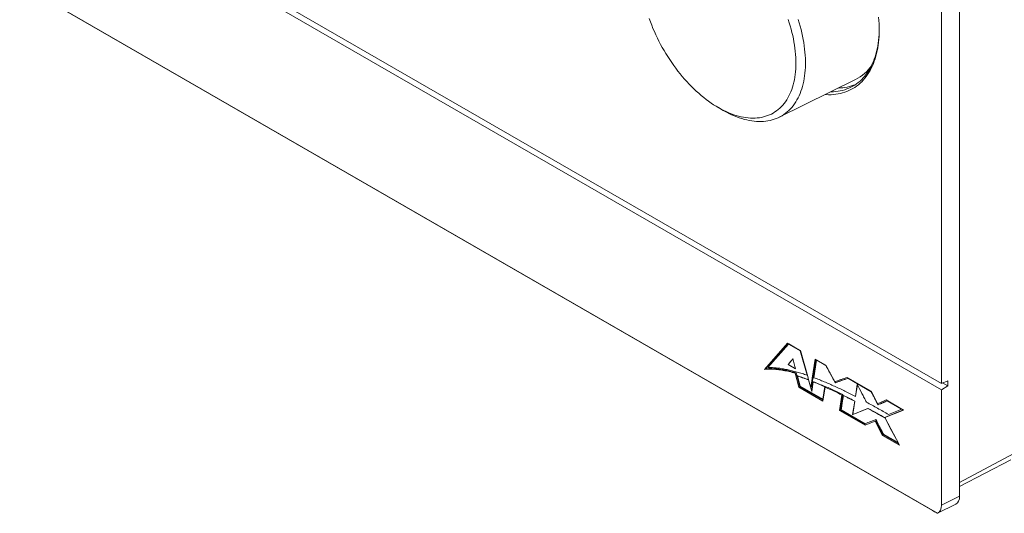
# Model space of a CAD drawing. Units: inches. Extents: x 0 to 34, y 0 to 22.
# Drawn here: x 26.8 to 31.3, y 10.7 to 13 of the extents above; entities that cross this region are included whole.
import ezdxf

# ---------------------------------------------------------------- set-up
doc = ezdxf.new("R2010")
doc.units = ezdxf.units.IN
doc.header["$MEASUREMENT"] = 0

msp = doc.modelspace()

# ---------------------------------------------------------------- linework, layer by layer
at = {"color": 7, "linetype": 'Continuous', "lineweight": 15}
for p, q in [((31.0988, 10.7764), (31.0988, 14.4799)), ((31.0152, 14.4317), (31.0152, 11.296)), ((26.7698, 13.7469), (31.0152, 11.296)), ((31.0152, 11.2663), (26.7698, 13.7171)), ((26.7881, 13.1273), (30.997, 10.6976)), ((30.974, 10.7097), (26.8389, 13.0968)), ((30.2678, 12.5234), (30.6198, 12.6975)), ((29.9879, 12.5681), (30.01, 12.5554)), ((30.2004, 11.3612), (30.3061, 11.4824)), ((30.3074, 11.4817), (30.2041, 11.3633)), ((30.2163, 11.3692), (30.3109, 11.4777)), ((30.3061, 11.4824), (30.3656, 11.4481)), ((30.3109, 11.4777), (30.3119, 11.4782)), ((30.3109, 11.4777), (30.3652, 11.4463)), ((30.3659, 11.4471), (30.3119, 11.4782)), ((30.3652, 11.4463), (30.366, 11.4468)), ((30.3652, 11.4463), (30.3969, 11.3339)), ((30.3656, 11.4481), (30.3995, 11.3277)), ((30.3091, 11.3831), (30.3101, 11.3837)), ((30.3091, 11.3831), (30.3437, 11.3632)), ((30.3433, 11.3645), (30.3101, 11.3837)), ((30.4205, 11.3205), (30.4343, 11.4086)), ((30.4373, 11.4069), (30.424, 11.3224)), ((30.4278, 11.3228), (30.4404, 11.403)), ((30.4343, 11.4086), (30.4828, 11.3806)), ((30.4404, 11.403), (30.4414, 11.4036)), ((30.4404, 11.403), (30.4834, 11.3782)), ((30.4835, 11.3793), (30.4414, 11.4036)), ((30.2041, 11.3633), (30.2004, 11.3612)), ((30.3421, 11.3437), (30.3456, 11.3458)), ((30.3589, 11.279), (30.3421, 11.3437)), ((30.3456, 11.3458), (30.3624, 11.2811)), ((30.4828, 11.3806), (30.5242, 11.3044)), ((30.4834, 11.3782), (30.4839, 11.3785)), ((30.3532, 11.3309), (30.3522, 11.3304)), ((30.3969, 11.3339), (30.3976, 11.3344)), ((30.3995, 11.3277), (30.4036, 11.3132)), ((30.403, 11.3123), (30.4037, 11.3127)), ((30.403, 11.3123), (30.4179, 11.2594)), ((30.4036, 11.3132), (30.4137, 11.2773)), ((30.4137, 11.2773), (30.4185, 11.3075)), ((30.422, 11.3095), (30.4172, 11.279)), ((30.4179, 11.2594), (30.4248, 11.3037)), ((30.4185, 11.3075), (30.4205, 11.3205)), ((30.4185, 11.3075), (30.422, 11.3095)), ((30.424, 11.3224), (30.4205, 11.3205)), ((30.422, 11.3095), (30.424, 11.3224)), ((30.4248, 11.3037), (30.4258, 11.3042)), ((30.5272, 11.3), (30.5247, 11.3046)), ((30.5263, 11.2994), (30.5272, 11.3)), ((30.5806, 11.3241), (30.6913, 11.2601)), ((30.5847, 11.3198), (30.5857, 11.3203)), ((30.5847, 11.3198), (30.6918, 11.2578)), ((30.6919, 11.2589), (30.5857, 11.3203)), ((31.0152, 11.296), (31.0441, 11.3087)), ((31.0204, 11.2983), (31.0441, 11.2846)), ((31.0441, 11.2846), (31.0441, 11.3087)), ((30.3624, 11.2811), (30.3589, 11.279)), ((30.4696, 11.2151), (30.3589, 11.279)), ((30.3624, 11.2811), (30.4702, 11.2189)), ((30.4685, 11.2235), (30.3644, 11.2836)), ((30.4172, 11.279), (30.4137, 11.2773)), ((30.4183, 11.262), (30.4139, 11.2774)), ((30.4775, 11.2813), (30.4685, 11.2235)), ((30.4695, 11.2241), (30.4785, 11.2818)), ((30.4796, 11.2793), (30.4696, 11.2151)), ((30.4775, 11.2813), (30.4785, 11.2818)), ((30.4831, 11.2814), (30.4796, 11.2793)), ((30.6276, 11.291), (30.6191, 11.2366)), ((30.6201, 11.2372), (30.6283, 11.2897)), ((30.6913, 11.2601), (30.7207, 11.203)), ((30.6918, 11.2578), (30.6923, 11.2581)), ((31.0441, 11.2846), (31.0152, 11.2663)), ((31.0152, 11.2663), (31.0152, 10.7346)), ((30.4685, 11.2235), (30.4695, 11.2241)), ((30.5457, 11.1712), (30.5569, 11.2427)), ((30.5604, 11.2448), (30.5492, 11.1732)), ((30.5569, 11.2427), (30.5604, 11.2448)), ((30.5645, 11.2412), (30.5635, 11.2406)), ((30.6156, 11.2139), (30.606, 11.1529)), ((30.607, 11.1535), (30.6165, 11.2145)), ((30.6156, 11.2139), (30.6165, 11.2145)), ((30.6191, 11.2366), (30.6201, 11.2372)), ((30.7237, 11.1984), (30.7212, 11.2032)), ((30.761, 11.2199), (30.8411, 11.1736)), ((30.765, 11.2155), (30.766, 11.2161)), ((30.765, 11.2155), (30.832, 11.1769)), ((30.833, 11.1774), (30.766, 11.2161)), ((30.5492, 11.1732), (30.5457, 11.1712)), ((30.6633, 11.1033), (30.5457, 11.1712)), ((30.5492, 11.1732), (30.6668, 11.1054)), ((30.6642, 11.1105), (30.5532, 11.1747)), ((30.6768, 11.1808), (30.6778, 11.1814)), ((30.7227, 11.1978), (30.7237, 11.1984)), ((30.8411, 11.1736), (30.7547, 11.139)), ((30.7581, 11.141), (30.8403, 11.1741)), ((30.832, 11.1769), (30.833, 11.1774)), ((30.606, 11.1529), (30.607, 11.1535)), ((30.7097, 11.1221), (30.6633, 11.1033)), ((30.7132, 11.1242), (30.6668, 11.1054)), ((30.7097, 11.1221), (30.7132, 11.1242)), ((30.7437, 11.0569), (30.7097, 11.1221)), ((30.7472, 11.0589), (30.7132, 11.1242)), ((30.7581, 11.141), (30.7547, 11.139)), ((30.7547, 11.139), (30.8221, 11.0116)), ((30.7556, 11.136), (30.7561, 11.1363)), ((30.6668, 11.1054), (30.6633, 11.1033)), ((30.7437, 11.0569), (30.7472, 11.0589)), ((30.8221, 11.0116), (30.7437, 11.0569)), ((30.7472, 11.0589), (30.819, 11.0175)), ((30.8153, 11.0233), (30.7482, 11.0621)), ((30.8153, 11.0233), (30.8158, 11.0236)), ((31.0988, 10.8213), (31.3351, 10.9445)), ((31.0152, 10.7346), (31.0988, 10.7764)), ((30.9975, 10.6979), (31.0811, 10.7396))]:
    msp.add_line(p, q, dxfattribs=at)
at = {"color": 8, "linetype": 'Continuous', "lineweight": 15}
msp.add_line((31.0988, 10.8389), (31.3488, 10.9735), dxfattribs=at)
at = {"color": 7, "linetype": 'Continuous', "lineweight": 15, "flags": 128}
for points in [[(29.6695, 12.9782), (29.6749, 12.9632), (29.6806, 12.9482), (29.6867, 12.9333), (29.6931, 12.9184), (29.6997, 12.9036), (29.7067, 12.8888), (29.714, 12.8742), (29.7216, 12.8596), (29.7295, 12.8452), (29.7377, 12.831), (29.7461, 12.8169), (29.7547, 12.8029), (29.7636, 12.7892), (29.7728, 12.7756), (29.7822, 12.7623), (29.7918, 12.7492), (29.8016, 12.7363), (29.8116, 12.7237), (29.8218, 12.7114), (29.8321, 12.6994), (29.8427, 12.6876), (29.8534, 12.6762), (29.8642, 12.6651), (29.8751, 12.6543), (29.8862, 12.6439), (29.8974, 12.6338), (29.9087, 12.6241), (29.9201, 12.6148), (29.9315, 12.6058), (29.943, 12.5973), (29.9546, 12.5892), (29.9661, 12.5814), (29.9777, 12.5741), (29.9894, 12.5673), (30.001, 12.5608), (30.0126, 12.5548), (30.0241, 12.5493), (30.0357, 12.5442), (30.0472, 12.5396), (30.0586, 12.5354), (30.0699, 12.5317), (30.0812, 12.5285), (30.0924, 12.5258), (30.1034, 12.5236), (30.1143, 12.5218), (30.1251, 12.5205), (30.1358, 12.5197), (30.1463, 12.5194), (30.1566, 12.5196), (30.1668, 12.5203), (30.1767, 12.5214), (30.1865, 12.5231), (30.196, 12.5252), (30.2054, 12.5278), (30.2145, 12.5309), (30.2233, 12.5345), (30.2319, 12.5385), (30.2403, 12.543), (30.2483, 12.548), (30.2562, 12.5534), (30.2637, 12.5593), (30.2709, 12.5656), (30.2778, 12.5724), (30.2845, 12.5796), (30.2908, 12.5872), (30.2968, 12.5953), (30.3024, 12.6037), (30.3077, 12.6126), (30.3127, 12.6218), (30.3174, 12.6314), (30.3217, 12.6414), (30.3256, 12.6517), (30.3292, 12.6624), (30.3324, 12.6735), (30.3353, 12.6848), (30.3378, 12.6965), (30.3399, 12.7085), (30.3416, 12.7207), (30.343, 12.7332), (30.344, 12.746), (30.3446, 12.7591), (30.3448, 12.7723), (30.3447, 12.7858), (30.3442, 12.7995), (30.3433, 12.8134), (30.342, 12.8275), (30.3404, 12.8417), (30.3384, 12.8561), (30.336, 12.8706), (30.3332, 12.8852), (30.3301, 12.9), (30.3266, 12.9148), (30.3227, 12.9297), (30.3185, 12.9446), (30.314, 12.9596), (30.3091, 12.9746)], [(30.3551, 12.9743), (30.3599, 12.9589), (30.3643, 12.9435), (30.3684, 12.9281), (30.3721, 12.9129), (30.3754, 12.8977), (30.3784, 12.8826), (30.381, 12.8676), (30.3833, 12.8527), (30.3851, 12.838), (30.3866, 12.8234), (30.3878, 12.809), (30.3885, 12.7948), (30.3889, 12.7808), (30.3889, 12.767), (30.3885, 12.7534), (30.3877, 12.74), (30.3866, 12.7269), (30.3851, 12.7141), (30.3832, 12.7016), (30.3809, 12.6893), (30.3783, 12.6773), (30.3753, 12.6657), (30.3719, 12.6544), (30.3682, 12.6434), (30.3641, 12.6328), (30.3597, 12.6225), (30.3549, 12.6126), (30.3498, 12.6031), (30.3443, 12.5939), (30.3385, 12.5852), (30.3324, 12.5769), (30.326, 12.569), (30.3192, 12.5615), (30.3121, 12.5544), (30.3048, 12.5478), (30.2971, 12.5416), (30.2892, 12.5358), (30.2809, 12.5306), (30.2724, 12.5258), (30.2637, 12.5214), (30.2547, 12.5175), (30.2454, 12.5141), (30.2359, 12.5112), (30.2262, 12.5087), (30.2163, 12.5068), (30.2061, 12.5053), (30.1958, 12.5043), (30.1853, 12.5038), (30.1746, 12.5037), (30.1637, 12.5042), (30.1527, 12.5052), (30.1416, 12.5066), (30.1303, 12.5085), (30.1189, 12.5109), (30.1074, 12.5138), (30.0958, 12.5172), (30.0841, 12.521), (30.0723, 12.5253), (30.0605, 12.5301), (30.0486, 12.5353), (30.0367, 12.541), (30.0247, 12.5472), (30.0128, 12.5537), (30.01, 12.5554)], [(30.7255, 12.9851), (30.7268, 12.9699), (30.7277, 12.9549), (30.7283, 12.9401), (30.7285, 12.9255)], [(30.7285, 12.9255), (30.7283, 12.9111), (30.7277, 12.8969), (30.7268, 12.883), (30.7255, 12.8694), (30.7238, 12.856), (30.7217, 12.8429), (30.7193, 12.8301), (30.7165, 12.8176), (30.7133, 12.8054), (30.7098, 12.7935), (30.7059, 12.782), (30.7016, 12.7708), (30.697, 12.76), (30.6921, 12.7495), (30.6868, 12.7394), (30.6811, 12.7297), (30.6751, 12.7204), (30.6688, 12.7115), (30.6622, 12.7031), (30.6553, 12.695), (30.648, 12.6873), (30.6404, 12.6801), (30.6326, 12.6734), (30.6244, 12.667), (30.616, 12.6612), (30.6073, 12.6558), (30.5983, 12.6508), (30.5891, 12.6463), (30.5796, 12.6423), (30.5699, 12.6388), (30.5599, 12.6357), (30.5497, 12.6331), (30.5393, 12.631), (30.5287, 12.6294), (30.5179, 12.6283), (30.5069, 12.6276), (30.4957, 12.6275), (30.4844, 12.6278), (30.4794, 12.6281)], [(30.7285, 12.9295), (30.7283, 12.9191), (30.7277, 12.905), (30.7268, 12.8912), (30.7255, 12.8777), (30.7238, 12.8644), (30.7217, 12.8514), (30.7193, 12.8387), (30.7164, 12.8263), (30.7133, 12.8142), (30.7097, 12.8025), (30.7058, 12.791), (30.7016, 12.78), (30.6969, 12.7693), (30.692, 12.7589), (30.6867, 12.749), (30.681, 12.7394), (30.675, 12.7302), (30.6687, 12.7215), (30.6621, 12.7131), (30.6551, 12.7052), (30.6478, 12.6977), (30.6403, 12.6906), (30.6324, 12.684), (30.6242, 12.6778), (30.6158, 12.6721), (30.6071, 12.6668), (30.5981, 12.662), (30.5889, 12.6577), (30.5794, 12.6538), (30.5697, 12.6504), (30.5597, 12.6475), (30.5495, 12.6451), (30.5391, 12.6432), (30.5285, 12.6417), (30.5177, 12.6408), (30.5067, 12.6403), (30.504, 12.6402)], [(30.3644, 11.2836), (30.3614, 11.2953), (30.3583, 11.307), (30.3522, 11.3304)], [(30.5532, 11.1747), (30.5557, 11.1911), (30.5583, 11.2076), (30.5635, 11.2406)], [(30.606, 11.1529), (30.6237, 11.1599), (30.6414, 11.1669), (30.6768, 11.1808)], [(30.6778, 11.1814), (30.6601, 11.1744), (30.6424, 11.1674), (30.607, 11.1535)], [(30.832, 11.1769), (30.817, 11.1708), (30.802, 11.1648), (30.7719, 11.1527)], [(30.7556, 11.136), (30.7705, 11.1078), (30.7854, 11.0797), (30.8153, 11.0233)]]:
    msp.add_lwpolyline(points, dxfattribs=at)
at = {"color": 7, "linetype": 'Continuous', "lineweight": 15}
for centre, radius, start, end in [((30.5319, 12.8728), 0.1961, 296.6412, 325.3017), ((30.5366, 12.8728), 0.2147, 270.9455, 292.9525), ((29.5763, 9.271), 2.2022, 63.5577, 65.7813), ((29.5795, 9.2726), 2.2026, 63.5556, 65.7824), ((26.8672, 20.4636), 10.0303, 292.59322, 292.84276)]:
    msp.add_arc(centre, radius, start, end, dxfattribs=at)
for centre, major_axis, ratio, start_param, end_param in [((31.0431, 10.8086), (-0.0394, 0.0683), 0.576679, 3.106726, 3.926476), ((30.9183, 10.7463), (0.0787, -0.0487), 0.029245, 5.515262, 6.251568), ((30.9595, 10.7669), (-0.0394, 0.0683), 0.576679, 3.093191, 3.926464)]:
    msp.add_ellipse(centre, major_axis=major_axis, ratio=ratio, start_param=start_param, end_param=end_param, dxfattribs=at)
for points, knots in [([(30.3314, 11.4106), (30.3295, 11.4083), (30.3258, 11.4037), (30.3202, 11.3969), (30.3146, 11.39), (30.3109, 11.3854), (30.3091, 11.3831)], [0, 0, 0, 0, 0.250001, 0.5000015, 0.7500003, 1, 1, 1, 1]), ([(30.3101, 11.3837), (30.3119, 11.386), (30.3156, 11.3906), (30.3228, 11.3994), (30.3281, 11.4059), (30.3315, 11.4101)], [0, 0, 0, 0, 0.259988, 0.519976, 1, 1, 1, 1]), ([(30.3437, 11.3632), (30.3426, 11.3671), (30.3406, 11.375), (30.3365, 11.3908), (30.3334, 11.4027), (30.3314, 11.4106)], [0, 0, 0, 0, 0.250001, 0.500001, 1, 1, 1, 1]), ([(30.3421, 11.3437), (30.3397, 11.3443), (30.3281, 11.3475), (30.3118, 11.3514), (30.2935, 11.3552), (30.2798, 11.3576), (30.2662, 11.3596), (30.2528, 11.3611), (30.2395, 11.3621), (30.2263, 11.3625), (30.2132, 11.3623), (30.2047, 11.3615), (30.2004, 11.3612)], [0, 0, 0, 0, 0.047421, 0.237135, 0.331981, 0.426829, 0.521677, 0.616565, 0.71145, 0.806305, 0.903082, 1, 1, 1, 1]), ([(30.3456, 11.3458), (30.3376, 11.3479), (30.322, 11.352), (30.2993, 11.3569), (30.2779, 11.3606), (30.2576, 11.3632), (30.2386, 11.3645), (30.2208, 11.3647), (30.2096, 11.3637), (30.2041, 11.3633)], [0, 0, 0, 0, 0.162625, 0.318339, 0.467306, 0.609721, 0.745802, 0.875798, 1, 1, 1, 1]), ([(30.3969, 11.3339), (30.389, 11.3366), (30.3734, 11.3418), (30.3501, 11.3488), (30.327, 11.3549), (30.3042, 11.3602), (30.2816, 11.3645), (30.2595, 11.3675), (30.2376, 11.3694), (30.2234, 11.3693), (30.2163, 11.3692)], [0, 0, 0, 0, 0.125502, 0.251073, 0.37658, 0.502196, 0.626194, 0.750183, 0.8751, 1, 1, 1, 1]), ([(30.4834, 11.3782), (30.487, 11.3716), (30.4941, 11.3585), (30.5084, 11.3322), (30.5191, 11.3125), (30.5263, 11.2994)], [0, 0, 0, 0, 0.249999, 0.5, 1, 1, 1, 1]), ([(30.3522, 11.3304), (30.3564, 11.329), (30.3649, 11.3262), (30.3818, 11.3202), (30.3945, 11.3154), (30.403, 11.3123)], [0, 0, 0, 0, 0.250068, 0.500136, 1, 1, 1, 1]), ([(30.4037, 11.3129), (30.3995, 11.3145), (30.3911, 11.3177), (30.3743, 11.3238), (30.3616, 11.3281), (30.3532, 11.3309)], [0, 0, 0, 0, 0.24609, 0.497484, 1, 1, 1, 1]), ([(30.4248, 11.3037), (30.4292, 11.3019), (30.438, 11.2983), (30.4555, 11.2909), (30.4687, 11.2851), (30.4775, 11.2813)], [0, 0, 0, 0, 0.250041, 0.5000839, 1, 1, 1, 1]), ([(30.4785, 11.2818), (30.4741, 11.2838), (30.4653, 11.2877), (30.4477, 11.2953), (30.4346, 11.3006), (30.4258, 11.3042)], [0, 0, 0, 0, 0.2500421, 0.5000866, 1, 1, 1, 1]), ([(30.6191, 11.2366), (30.6031, 11.2447), (30.571, 11.261), (30.531, 11.2797), (30.4991, 11.2939), (30.4753, 11.304), (30.4515, 11.3138), (30.4357, 11.3198), (30.4278, 11.3228)], [0, 0, 0, 0, 0.250395, 0.500796, 0.625531, 0.750266, 0.875133, 1, 1, 1, 1]), ([(30.5242, 11.3044), (30.5294, 11.3062), (30.5396, 11.3097), (30.5584, 11.3163), (30.5721, 11.3211), (30.5807, 11.3241)], [0, 0, 0, 0, 0.272616, 0.545233, 1, 1, 1, 1]), ([(30.5263, 11.2994), (30.5311, 11.3011), (30.5409, 11.3044), (30.5603, 11.3113), (30.5749, 11.3164), (30.5847, 11.3198)], [0, 0, 0, 0, 0.250002, 0.500004, 1, 1, 1, 1]), ([(30.5857, 11.3203), (30.5808, 11.3186), (30.5711, 11.3152), (30.5516, 11.3084), (30.537, 11.3033), (30.5272, 11.3)], [0, 0, 0, 0, 0.250002, 0.500004, 1, 1, 1, 1]), ([(30.6703, 11.2097), (30.6668, 11.2165), (30.6596, 11.23), (30.6454, 11.2571), (30.6348, 11.2774), (30.6276, 11.291)], [0, 0, 0, 0, 0.249999, 0.5, 1, 1, 1, 1]), ([(30.6918, 11.2578), (30.6944, 11.2528), (30.6995, 11.2428), (30.7098, 11.2228), (30.7175, 11.2078), (30.7227, 11.1978)], [0, 0, 0, 0, 0.250001, 0.500002, 1, 1, 1, 1]), ([(30.5635, 11.2406), (30.5678, 11.2384), (30.5765, 11.2341), (30.5939, 11.2252), (30.6069, 11.2184), (30.6156, 11.2139)], [0, 0, 0, 0, 0.250019, 0.500035, 1, 1, 1, 1]), ([(30.6165, 11.2145), (30.6122, 11.2168), (30.6035, 11.2213), (30.5862, 11.2303), (30.5732, 11.2368), (30.5645, 11.2412)], [0, 0, 0, 0, 0.250016, 0.500033, 1, 1, 1, 1]), ([(30.7719, 11.1527), (30.7634, 11.1576), (30.7465, 11.1674), (30.7126, 11.1866), (30.6872, 11.2005), (30.6703, 11.2097)], [0, 0, 0, 0, 0.250042, 0.500086, 1, 1, 1, 1]), ([(30.7227, 11.1978), (30.7262, 11.1993), (30.7333, 11.2022), (30.7474, 11.2081), (30.758, 11.2126), (30.765, 11.2155)], [0, 0, 0, 0, 0.249999, 0.500002, 1, 1, 1, 1]), ([(30.766, 11.2161), (30.7625, 11.2146), (30.7554, 11.2117), (30.7413, 11.2057), (30.7307, 11.2013), (30.7237, 11.1984)], [0, 0, 0, 0, 0.250003, 0.500002, 1, 1, 1, 1]), ([(30.6768, 11.1808), (30.6834, 11.1772), (30.6965, 11.1699), (30.7228, 11.155), (30.7425, 11.1436), (30.7556, 11.136)], [0, 0, 0, 0, 0.250023, 0.500046, 1, 1, 1, 1]), ([(30.7557, 11.1371), (30.7494, 11.1407), (30.7366, 11.1482), (30.7106, 11.1631), (30.6909, 11.1741), (30.6778, 11.1814)], [0, 0, 0, 0, 0.241346, 0.494261, 1, 1, 1, 1]), ([(30.7127, 11.1301), (30.7087, 11.1285), (30.7006, 11.1252), (30.6844, 11.1187), (30.6723, 11.1138), (30.6642, 11.1105)], [0, 0, 0, 0, 0.25, 0.5, 1, 1, 1, 1]), ([(30.7482, 11.0621), (30.7452, 11.0678), (30.7393, 11.0791), (30.7275, 11.1018), (30.7186, 11.1188), (30.7127, 11.1301)], [0, 0, 0, 0, 0.2499987, 0.5000011, 1, 1, 1, 1])]:
    msp.add_open_spline(points, degree=3, knots=knots, dxfattribs=at)

doc.saveas('drawing.dxf')
